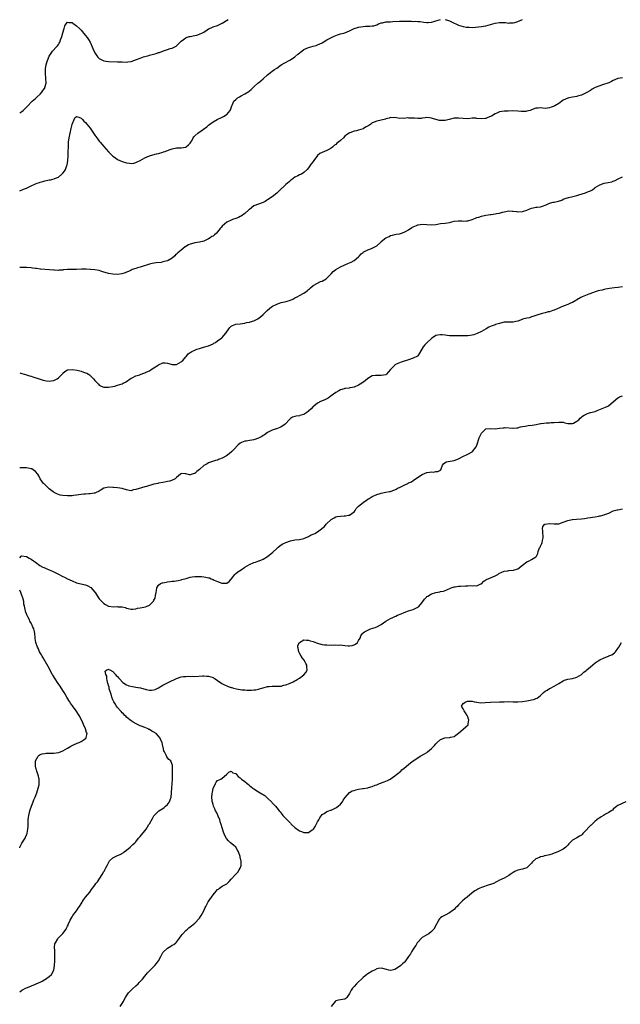
# Model space of a CAD drawing. Units: inches. Extents: x 2550000 to 2553000, y 1551000 to 1554000.
# Drawn here: x 2550000 to 2550264, y 1552856 to 1553289 of the extents above; entities that cross this region are included whole.
import ezdxf

# ---------------------------------------------------------------- set-up
doc = ezdxf.new("R2010")
doc.units = ezdxf.units.IN
doc.header["$MEASUREMENT"] = 0
doc.layers.add('LD25501551_10ft', color=40, linetype='Continuous')

msp = doc.modelspace()

# ---------------------------------------------------------------- linework, layer by layer
at = {"layer": 'LD25501551_10ft'}
for points, elevation in [([(2550000, 1553247.86), (2550001, 1553248.52), (2550001.57, 1553249), (2550002.31, 1553249.69), (2550003, 1553250.41), (2550003.27, 1553250.73), (2550005.53, 1553253), (2550007, 1553254.25), (2550007.75, 1553255), (2550009, 1553256.09), (2550009.69, 1553257), (2550010.23, 1553257.77), (2550011, 1553258.77), (2550011.08, 1553258.92), (2550011.12, 1553259), (2550011.59, 1553261), (2550011.5, 1553263), (2550011.46, 1553263.46), (2550011.29, 1553265), (2550011.29, 1553266.71), (2550011.3, 1553267), (2550011.38, 1553267.38), (2550011.63, 1553269), (2550011.91, 1553270.09), (2550012.23, 1553271), (2550013, 1553272.81), (2550013.79, 1553274.21), (2550014.42, 1553275), (2550016.14, 1553277), (2550016.55, 1553277.45), (2550017, 1553278.03), (2550017.39, 1553278.61), (2550017.58, 1553279), (2550017.96, 1553279.96), (2550018.44, 1553281), (2550018.58, 1553281.42), (2550019, 1553283.08), (2550019.55, 1553285), (2550019.89, 1553286.11), (2550020.45, 1553287), (2550021, 1553287.77), (2550021.62, 1553287.62), (2550023, 1553287.68), (2550023.35, 1553287.35), (2550025, 1553286.19), (2550026.23, 1553285), (2550027, 1553284.24), (2550027.59, 1553283.59), (2550028.1, 1553283), (2550029, 1553281.86), (2550029.66, 1553281), (2550030.21, 1553280.21), (2550030.94, 1553278.94), (2550031.91, 1553277), (2550032.23, 1553276.23), (2550033, 1553274.29), (2550033.88, 1553273), (2550034.38, 1553272.38), (2550035, 1553271.75), (2550035.48, 1553271.48), (2550037, 1553270.8), (2550039, 1553270.52), (2550043, 1553270.41), (2550045, 1553270.32), (2550047, 1553270.28), (2550047.61, 1553270.39), (2550049, 1553270.56), (2550051.37, 1553271.37), (2550053, 1553272.03), (2550054.49, 1553272.49), (2550055, 1553272.67), (2550056.81, 1553273.19), (2550057, 1553273.23), (2550059.98, 1553274.02), (2550061, 1553274.39), (2550061.51, 1553274.49), (2550063.21, 1553275.21), (2550065, 1553275.77), (2550066.22, 1553276.22), (2550067, 1553276.41), (2550068.28, 1553277), (2550068.79, 1553277.21), (2550069, 1553277.41), (2550070.52, 1553279), (2550071, 1553279.41), (2550073, 1553280.93), (2550073.14, 1553281), (2550074.56, 1553281.44), (2550075, 1553281.52), (2550077, 1553281.96), (2550077.88, 1553282.12), (2550079, 1553282.52), (2550079.39, 1553282.61), (2550080.1, 1553283), (2550081, 1553283.47), (2550082.49, 1553284.49), (2550083, 1553284.8), (2550083.38, 1553285), (2550084.52, 1553285.48), (2550085, 1553285.73), (2550087, 1553286.4), (2550089, 1553287.3), (2550091.64, 1553289)], 7290), ([(2550000, 1553213.68), (2550001.69, 1553214.31), (2550003, 1553214.86), (2550005, 1553215.77), (2550007, 1553216.71), (2550007.72, 1553217), (2550008.66, 1553217.34), (2550009, 1553217.48), (2550010.22, 1553217.78), (2550011, 1553218.06), (2550011.83, 1553218.17), (2550013, 1553218.47), (2550013.5, 1553218.5), (2550015.11, 1553218.89), (2550015.31, 1553219), (2550017, 1553219.68), (2550018.55, 1553221), (2550018.81, 1553221.19), (2550019, 1553221.38), (2550019.72, 1553222.28), (2550020.1, 1553223), (2550020.75, 1553224.75), (2550020.86, 1553225), (2550020.89, 1553225.11), (2550021, 1553225.9), (2550021.13, 1553227), (2550021.24, 1553229), (2550021.24, 1553229.24), (2550021.32, 1553231), (2550021.39, 1553233), (2550021.49, 1553235), (2550021.72, 1553237), (2550022.12, 1553239), (2550022.6, 1553241), (2550023, 1553242.77), (2550023.05, 1553242.95), (2550023.17, 1553243.17), (2550023.93, 1553245), (2550024.28, 1553245.72), (2550025, 1553246.25), (2550025.98, 1553246.02), (2550027, 1553245.55), (2550027.6, 1553245), (2550028.27, 1553244.27), (2550029, 1553243.73), (2550029.59, 1553243), (2550031, 1553241.12), (2550033, 1553238.12), (2550034.32, 1553236.32), (2550035, 1553235.47), (2550035.43, 1553235), (2550037, 1553233.13), (2550038.02, 1553232.02), (2550039, 1553230.81), (2550041, 1553228.87), (2550042.1, 1553228.1), (2550043, 1553227.48), (2550045, 1553226.54), (2550047, 1553225.95), (2550048.21, 1553225.79), (2550049, 1553225.71), (2550050.13, 1553225.87), (2550051, 1553226.03), (2550051.68, 1553226.32), (2550053, 1553226.96), (2550055, 1553228.08), (2550057, 1553228.97), (2550058.54, 1553229.46), (2550060.12, 1553229.88), (2550061, 1553230.07), (2550063, 1553230.64), (2550063.28, 1553230.72), (2550063.98, 1553231), (2550065.69, 1553231.69), (2550067, 1553232.17), (2550069, 1553232.5), (2550071, 1553232.54), (2550073, 1553232.88), (2550073.24, 1553233), (2550074.2, 1553233.8), (2550075, 1553234.63), (2550075.27, 1553235), (2550075.63, 1553235.63), (2550076.34, 1553237), (2550076.63, 1553237.37), (2550077, 1553237.76), (2550078.34, 1553239), (2550082.22, 1553241.78), (2550083, 1553242.47), (2550083.63, 1553243), (2550085, 1553244), (2550086.77, 1553245), (2550089, 1553246), (2550089.66, 1553246.34), (2550090.73, 1553247), (2550091, 1553247.21), (2550092.55, 1553249), (2550092.72, 1553249.28), (2550093.29, 1553251), (2550093.56, 1553251.56), (2550094.18, 1553253), (2550095, 1553253.8), (2550095.68, 1553254.32), (2550096.67, 1553255), (2550097.41, 1553255.41), (2550099, 1553256.22), (2550100.73, 1553257.27), (2550101, 1553257.54), (2550101.83, 1553258.17), (2550102.7, 1553259), (2550103, 1553259.32), (2550104.92, 1553261.08), (2550105, 1553261.13), (2550105.96, 1553262.04), (2550107, 1553262.84), (2550109, 1553264.67), (2550110.28, 1553265.72), (2550111, 1553266.21), (2550112.09, 1553267), (2550113, 1553267.61), (2550114.98, 1553269.02), (2550116.22, 1553269.78), (2550119, 1553271.17), (2550121, 1553272.52), (2550122.33, 1553273.67), (2550123, 1553274.22), (2550123.45, 1553274.55), (2550124.03, 1553275), (2550125, 1553275.71), (2550127, 1553276.68), (2550129, 1553277.2), (2550130.41, 1553277.59), (2550131, 1553277.77), (2550133, 1553278.78), (2550135, 1553279.98), (2550138.32, 1553281.68), (2550139, 1553281.96), (2550139.75, 1553282.25), (2550141, 1553282.61), (2550142.53, 1553283), (2550143, 1553283.13), (2550145, 1553283.93), (2550147, 1553284.99), (2550148.49, 1553285.51), (2550149, 1553285.67), (2550151, 1553285.96), (2550152.03, 1553285.97), (2550153, 1553286.01), (2550153.98, 1553286.02), (2550155, 1553286.11), (2550155.75, 1553286.25), (2550157, 1553286.65), (2550157.78, 1553287), (2550159, 1553287.47), (2550159.51, 1553287.51), (2550161, 1553287.87), (2550161.89, 1553287.89), (2550163, 1553288.01), (2550164.1, 1553288.1), (2550167, 1553288.28), (2550170.25, 1553288.25), (2550171, 1553288.18), (2550172.25, 1553288.25), (2550173, 1553288.12), (2550174.22, 1553288.22), (2550175, 1553288.07), (2550176.02, 1553288.02), (2550177.76, 1553287.76), (2550179, 1553287.64), (2550179.66, 1553287.66), (2550181, 1553287.83), (2550182.15, 1553288.15), (2550183, 1553288.45), (2550185, 1553288.96)], 7280), ([(2550187, 1553288.96), (2550188.51, 1553288.51), (2550189, 1553288.33), (2550191, 1553287.38), (2550191.83, 1553287), (2550193, 1553286.54), (2550195, 1553285.95), (2550196.33, 1553285.67), (2550197, 1553285.56), (2550197.57, 1553285.57), (2550199, 1553285.47), (2550200.43, 1553285.57), (2550203, 1553285.87), (2550203.95, 1553286.05), (2550205, 1553286.22), (2550209, 1553287.35), (2550211, 1553287.65), (2550211.64, 1553287.64), (2550213, 1553287.58), (2550213.59, 1553287.59), (2550215, 1553287.38), (2550215.47, 1553287.47), (2550217, 1553287.43), (2550217.68, 1553287.68), (2550219, 1553288.07), (2550221, 1553288.94)], 7280), ([(2550265, 1553263.35), (2550263, 1553263.06), (2550261, 1553262.17), (2550260.23, 1553261.77), (2550259, 1553261.19), (2550256.23, 1553260.23), (2550255, 1553259.86), (2550253, 1553259.02), (2550251.73, 1553258.27), (2550251, 1553257.81), (2550249, 1553256.7), (2550247, 1553255.76), (2550245.22, 1553255.22), (2550245, 1553255.14), (2550243, 1553254.86), (2550241.44, 1553254.56), (2550241, 1553254.45), (2550240, 1553254), (2550239, 1553253.43), (2550237, 1553252.04), (2550235.3, 1553251), (2550235, 1553250.84), (2550233.64, 1553250.36), (2550233, 1553250.08), (2550231.99, 1553250.01), (2550231, 1553249.83), (2550229.97, 1553249.97), (2550229, 1553250.13), (2550227.95, 1553250.05), (2550227, 1553250.01), (2550225, 1553249.18), (2550224.48, 1553249), (2550223, 1553248.6), (2550222.54, 1553248.54), (2550220.51, 1553248.51), (2550219, 1553248.65), (2550216.76, 1553248.76), (2550214.73, 1553248.73), (2550213, 1553248.6), (2550211, 1553248.3), (2550209.81, 1553247.81), (2550209, 1553247.52), (2550207.47, 1553246.53), (2550207, 1553246.28), (2550205.82, 1553245.82), (2550205, 1553245.46), (2550204.59, 1553245.41), (2550203, 1553245.31), (2550201, 1553245.5), (2550200.48, 1553245.52), (2550199, 1553245.54), (2550197, 1553245.36), (2550195, 1553245.37), (2550193, 1553245.59), (2550192.39, 1553245.61), (2550191, 1553245.58), (2550188.77, 1553245), (2550187, 1553244.56), (2550185, 1553244.52), (2550184.59, 1553244.59), (2550183, 1553245), (2550181.44, 1553245.44), (2550181, 1553245.62), (2550180.23, 1553245.77), (2550179, 1553245.87), (2550178.26, 1553245.74), (2550177, 1553245.61), (2550176.51, 1553245.49), (2550175, 1553245.46), (2550173.54, 1553245.54), (2550173, 1553245.54), (2550172.39, 1553245.61), (2550171, 1553245.58), (2550170.34, 1553245.66), (2550169, 1553245.46), (2550168.46, 1553245.54), (2550167, 1553245.46), (2550165.66, 1553245.66), (2550165, 1553245.81), (2550164.2, 1553245.8), (2550163, 1553245.82), (2550162.4, 1553245.6), (2550161, 1553245.29), (2550160.8, 1553245.2), (2550159, 1553244.77), (2550157, 1553244.32), (2550155.81, 1553243.81), (2550155, 1553243.49), (2550154.39, 1553243), (2550153.57, 1553242.43), (2550152.29, 1553241.71), (2550151.12, 1553241), (2550151, 1553240.94), (2550149, 1553240.35), (2550148.01, 1553240.01), (2550147, 1553239.94), (2550145.19, 1553239.19), (2550145, 1553239.15), (2550144.83, 1553239), (2550143.73, 1553238.27), (2550143, 1553237.63), (2550142.43, 1553237), (2550141, 1553235.83), (2550140.1, 1553235), (2550139.48, 1553234.52), (2550139, 1553234.01), (2550138.35, 1553233.65), (2550137.72, 1553233), (2550137, 1553232.39), (2550135.66, 1553231.66), (2550135, 1553231.35), (2550134.02, 1553231), (2550133, 1553230.56), (2550131.97, 1553230.03), (2550131, 1553229.21), (2550129.35, 1553227), (2550129, 1553226.57), (2550128.36, 1553225.64), (2550127.85, 1553225), (2550127, 1553223.71), (2550126.36, 1553223), (2550125, 1553221.62), (2550123.86, 1553221), (2550123, 1553220.67), (2550122.24, 1553220.24), (2550121, 1553219.68), (2550120.18, 1553219), (2550119.46, 1553218.54), (2550119, 1553218.11), (2550118.41, 1553217.59), (2550117.81, 1553217), (2550117, 1553216.4), (2550115.48, 1553215), (2550115.21, 1553214.79), (2550115, 1553214.54), (2550114.17, 1553213.83), (2550113.46, 1553213), (2550113, 1553212.57), (2550110.94, 1553211), (2550109, 1553209.69), (2550108.55, 1553209.45), (2550107.86, 1553209), (2550107, 1553208.49), (2550103, 1553207.03), (2550101, 1553205.47), (2550100.78, 1553205.22), (2550099, 1553203.64), (2550097.44, 1553202.56), (2550097, 1553202.34), (2550096.13, 1553201.87), (2550095, 1553201.45), (2550093.63, 1553201), (2550093, 1553200.76), (2550091, 1553199.8), (2550089.98, 1553199), (2550089, 1553198.04), (2550088.52, 1553197.48), (2550088.07, 1553197), (2550087, 1553195.56), (2550086.47, 1553195), (2550085.66, 1553194.34), (2550085, 1553193.76), (2550084.5, 1553193.5), (2550083.8, 1553193), (2550083, 1553192.53), (2550082.06, 1553192.06), (2550081, 1553191.57), (2550079, 1553191.05), (2550077, 1553190.76), (2550075.6, 1553190.4), (2550075, 1553190.22), (2550074.17, 1553189.83), (2550073, 1553189.17), (2550072.75, 1553189), (2550071, 1553187.6), (2550070.32, 1553187), (2550069.59, 1553186.41), (2550069, 1553185.82), (2550068.53, 1553185.47), (2550068.15, 1553185), (2550067, 1553184.09), (2550065.23, 1553183), (2550065, 1553182.88), (2550063.45, 1553182.55), (2550063, 1553182.36), (2550062.19, 1553182.19), (2550060, 1553182), (2550058.31, 1553181.69), (2550057, 1553181.37), (2550055.71, 1553181), (2550054.68, 1553180.68), (2550053, 1553180.11), (2550051.73, 1553179.73), (2550051, 1553179.48), (2550049.48, 1553179), (2550049, 1553178.81), (2550047.78, 1553178.22), (2550047, 1553177.89), (2550046.43, 1553177.57), (2550044.91, 1553177.09), (2550043, 1553176.86), (2550040.94, 1553176.94), (2550039, 1553177.24), (2550038.63, 1553177.37), (2550037, 1553177.81), (2550035.71, 1553178.29), (2550035, 1553178.53), (2550033.1, 1553178.9), (2550033, 1553178.93), (2550031.09, 1553179.09), (2550031, 1553179.08), (2550029.2, 1553179.2), (2550027.18, 1553179.18), (2550025, 1553179.06), (2550021.02, 1553178.98), (2550019.17, 1553178.83), (2550019, 1553178.8), (2550017.31, 1553178.69), (2550017, 1553178.63), (2550015.28, 1553178.72), (2550015, 1553178.7), (2550013.07, 1553178.93), (2550009.22, 1553179.22), (2550009, 1553179.22), (2550007.45, 1553179.45), (2550007, 1553179.48), (2550005.69, 1553179.69), (2550005, 1553179.78), (2550003, 1553179.96), (2550001, 1553179.95), (2550000, 1553179.89)], 7270), ([(2550000, 1553133.55), (2550001, 1553133.34), (2550003, 1553132.75), (2550004.3, 1553132.3), (2550005, 1553132.1), (2550005.81, 1553131.81), (2550009, 1553130.77), (2550010.36, 1553130.36), (2550011, 1553130.22), (2550011.84, 1553130.16), (2550013, 1553129.94), (2550013.89, 1553130.11), (2550015, 1553130.22), (2550015.53, 1553130.47), (2550016.48, 1553131), (2550017, 1553131.34), (2550018.71, 1553133), (2550018.82, 1553133.18), (2550019, 1553133.4), (2550019.82, 1553134.18), (2550021, 1553134.87), (2550023, 1553135.07), (2550025.29, 1553134.71), (2550027, 1553134.28), (2550028.03, 1553133.97), (2550029, 1553133.66), (2550029.45, 1553133.45), (2550030.22, 1553133), (2550030.69, 1553132.69), (2550031, 1553132.45), (2550031.76, 1553131.76), (2550032.45, 1553131), (2550033, 1553130.28), (2550034.58, 1553128.58), (2550035, 1553128.18), (2550035.8, 1553127.8), (2550037, 1553127.32), (2550039, 1553127.25), (2550041, 1553127.6), (2550041.8, 1553127.8), (2550043, 1553128.14), (2550045, 1553128.77), (2550045.56, 1553129), (2550046.52, 1553129.48), (2550047, 1553129.82), (2550048.51, 1553131), (2550049, 1553131.3), (2550049.46, 1553131.46), (2550051, 1553132.22), (2550052.78, 1553132.78), (2550053, 1553132.87), (2550055, 1553133.59), (2550055.93, 1553134.07), (2550057, 1553134.55), (2550057.75, 1553135), (2550059, 1553135.79), (2550060.9, 1553137), (2550061, 1553137.08), (2550063, 1553138.04), (2550064.02, 1553137.98), (2550065, 1553137.88), (2550066.62, 1553137.38), (2550067, 1553137.24), (2550068.71, 1553137.28), (2550069, 1553137.28), (2550071, 1553138.4), (2550071.33, 1553138.67), (2550071.67, 1553139), (2550073, 1553140.61), (2550073.4, 1553141), (2550074.1, 1553141.9), (2550075, 1553142.6), (2550075.25, 1553142.75), (2550075.72, 1553143), (2550077, 1553143.61), (2550077.94, 1553143.94), (2550079, 1553144.29), (2550080.84, 1553144.84), (2550083, 1553145.53), (2550084.07, 1553145.93), (2550085, 1553146.4), (2550085.42, 1553146.58), (2550086.1, 1553147), (2550087, 1553147.61), (2550088.94, 1553149.06), (2550089, 1553149.12), (2550090.61, 1553151), (2550092.01, 1553153), (2550092.43, 1553153.57), (2550093, 1553154.08), (2550093.53, 1553154.47), (2550095.06, 1553154.94), (2550097, 1553155.19), (2550099, 1553155.49), (2550099.7, 1553155.7), (2550101, 1553155.91), (2550102.37, 1553156.37), (2550103, 1553156.47), (2550104.72, 1553157.28), (2550105.83, 1553158.17), (2550107, 1553159.24), (2550108.84, 1553161), (2550109.98, 1553162.02), (2550111.13, 1553162.87), (2550113, 1553163.81), (2550114.19, 1553164.19), (2550115, 1553164.49), (2550117.1, 1553165), (2550119, 1553165.58), (2550120.02, 1553165.98), (2550121, 1553166.52), (2550122.03, 1553167), (2550123, 1553167.61), (2550125, 1553168.61), (2550126.36, 1553169.64), (2550127, 1553170.18), (2550127.39, 1553170.61), (2550127.81, 1553171), (2550129, 1553171.95), (2550131, 1553173.08), (2550132.3, 1553173.7), (2550133, 1553173.97), (2550134.69, 1553175), (2550135, 1553175.25), (2550136.84, 1553177), (2550136.9, 1553177.1), (2550137.86, 1553178.14), (2550139, 1553179.03), (2550141, 1553180.17), (2550142.72, 1553181), (2550143, 1553181.11), (2550144.27, 1553181.73), (2550145, 1553181.97), (2550145.67, 1553182.33), (2550147.03, 1553182.97), (2550149, 1553184.59), (2550149.4, 1553185), (2550150.14, 1553185.86), (2550151, 1553186.57), (2550151.22, 1553186.78), (2550151.59, 1553187), (2550153, 1553187.65), (2550153.96, 1553187.96), (2550155, 1553188.37), (2550156.2, 1553189), (2550156.69, 1553189.31), (2550157, 1553189.52), (2550158.72, 1553191), (2550159, 1553191.33), (2550161, 1553192.97), (2550162.38, 1553193.62), (2550163, 1553193.96), (2550163.86, 1553194.14), (2550165, 1553194.42), (2550165.49, 1553194.51), (2550167, 1553194.74), (2550167.83, 1553195), (2550169, 1553195.4), (2550169.87, 1553195.88), (2550171, 1553196.52), (2550172.46, 1553197.54), (2550173, 1553197.83), (2550174.42, 1553198.42), (2550175, 1553198.7), (2550175.25, 1553198.75), (2550177, 1553198.93), (2550179, 1553198.79), (2550181, 1553198.69), (2550183, 1553198.89), (2550185, 1553199.22), (2550187, 1553199.45), (2550189, 1553199.78), (2550191, 1553200.23), (2550193, 1553200.42), (2550194.4, 1553200.4), (2550195, 1553200.36), (2550196.48, 1553200.48), (2550197, 1553200.47), (2550198.93, 1553201.07), (2550200.42, 1553201.58), (2550201, 1553201.84), (2550201.9, 1553202.1), (2550203, 1553202.51), (2550205.01, 1553202.99), (2550207, 1553203.25), (2550207.26, 1553203.26), (2550209, 1553203.47), (2550209.6, 1553203.6), (2550211, 1553203.86), (2550212.23, 1553204.23), (2550213, 1553204.42), (2550215, 1553204.8), (2550216.71, 1553204.71), (2550217, 1553204.72), (2550218.51, 1553204.51), (2550219, 1553204.46), (2550221, 1553204.52), (2550223, 1553205.17), (2550224.27, 1553205.73), (2550225, 1553206.03), (2550225.82, 1553206.18), (2550227, 1553206.47), (2550227.54, 1553206.46), (2550229, 1553206.62), (2550230.25, 1553207), (2550231, 1553207.26), (2550231.41, 1553207.41), (2550233, 1553208.18), (2550234.59, 1553208.59), (2550235, 1553208.72), (2550236.88, 1553209.12), (2550238.4, 1553209.6), (2550239, 1553209.9), (2550239.78, 1553210.22), (2550241.25, 1553210.75), (2550243.16, 1553211.16), (2550245, 1553211.64), (2550245.88, 1553211.88), (2550248.78, 1553212.78), (2550249, 1553212.83), (2550249.41, 1553213), (2550250.58, 1553213.42), (2550251, 1553213.67), (2550251.87, 1553214.13), (2550252.89, 1553215), (2550253, 1553215.08), (2550255, 1553216.27), (2550257, 1553216.94), (2550258.76, 1553217.24), (2550260.39, 1553217.61), (2550261, 1553217.83), (2550261.82, 1553218.18), (2550263.1, 1553218.9), (2550265, 1553219.77)], 7260), ([(2550265, 1553171.46), (2550263.19, 1553171.19), (2550261.45, 1553171), (2550259.27, 1553170.73), (2550257.62, 1553170.38), (2550257, 1553170.3), (2550256.04, 1553169.96), (2550255, 1553169.82), (2550254.4, 1553169.6), (2550253, 1553169.26), (2550252.25, 1553169), (2550250.25, 1553168.25), (2550247.26, 1553167), (2550246.73, 1553166.73), (2550245, 1553165.71), (2550244.57, 1553165.43), (2550243.77, 1553165), (2550243, 1553164.54), (2550242.23, 1553164.23), (2550241, 1553163.63), (2550239.35, 1553163), (2550237.69, 1553162.31), (2550237, 1553161.99), (2550236.27, 1553161.73), (2550235, 1553161.2), (2550234.35, 1553161), (2550233, 1553160.5), (2550232.37, 1553160.37), (2550231, 1553159.96), (2550229.66, 1553159.66), (2550227.37, 1553159), (2550227, 1553158.87), (2550225.67, 1553158.33), (2550225, 1553158.16), (2550224.15, 1553157.85), (2550223, 1553157.65), (2550221.14, 1553157.14), (2550220.93, 1553157.07), (2550219, 1553156.28), (2550218.15, 1553156.15), (2550217, 1553155.88), (2550215.93, 1553155.93), (2550215, 1553155.94), (2550213.86, 1553155.86), (2550213, 1553155.86), (2550211.43, 1553155.43), (2550211, 1553155.35), (2550209.17, 1553154.83), (2550209, 1553154.75), (2550207.66, 1553154.34), (2550207, 1553154.04), (2550206.3, 1553153.7), (2550205.04, 1553153), (2550203, 1553151.79), (2550201.09, 1553150.91), (2550199.64, 1553150.36), (2550199, 1553150.2), (2550198.07, 1553150.07), (2550197, 1553149.87), (2550196.15, 1553149.85), (2550195, 1553149.88), (2550194.13, 1553149.87), (2550193, 1553149.93), (2550192.12, 1553149.88), (2550189, 1553149.89), (2550187.97, 1553150.03), (2550187, 1553150.12), (2550185.71, 1553150.29), (2550185, 1553150.33), (2550183.84, 1553150.16), (2550183, 1553149.95), (2550181.49, 1553149), (2550181, 1553148.65), (2550179.17, 1553147), (2550178.08, 1553145.92), (2550177.4, 1553145), (2550175.8, 1553142.2), (2550175, 1553141.11), (2550174.87, 1553141), (2550173, 1553139.99), (2550171, 1553139.35), (2550167.67, 1553138.33), (2550167, 1553138.07), (2550166.26, 1553137.74), (2550164.95, 1553137.05), (2550164.87, 1553137), (2550162.97, 1553135), (2550162.05, 1553133.95), (2550161.26, 1553133), (2550161, 1553132.79), (2550159, 1553132.41), (2550158.41, 1553132.41), (2550157, 1553132.5), (2550156.41, 1553132.41), (2550155, 1553132.24), (2550153, 1553131.15), (2550151.92, 1553130.08), (2550150.48, 1553129), (2550149, 1553128.11), (2550147, 1553127.33), (2550145.27, 1553127), (2550145.05, 1553126.95), (2550145, 1553126.93), (2550143.22, 1553126.78), (2550143, 1553126.71), (2550142.64, 1553126.64), (2550141, 1553126.19), (2550140.33, 1553125.67), (2550139, 1553125.03), (2550137, 1553123.42), (2550136.37, 1553123), (2550135.6, 1553122.4), (2550135, 1553122.19), (2550134.23, 1553121.77), (2550132.29, 1553121), (2550131, 1553120.25), (2550129.27, 1553119), (2550129, 1553118.74), (2550128.22, 1553117.78), (2550127, 1553116.69), (2550126.19, 1553116.19), (2550125, 1553115.35), (2550123.8, 1553115), (2550123.21, 1553114.79), (2550123, 1553114.74), (2550121.52, 1553114.48), (2550121, 1553114.36), (2550119.95, 1553114.05), (2550119, 1553113.48), (2550118.72, 1553113.28), (2550118.46, 1553113), (2550117, 1553111.27), (2550116.7, 1553111), (2550115.65, 1553110.35), (2550115, 1553109.87), (2550114.4, 1553109.6), (2550112.95, 1553109.05), (2550112.77, 1553109), (2550111, 1553108.36), (2550109.85, 1553107.85), (2550109, 1553107.41), (2550107.65, 1553106.35), (2550107, 1553106.07), (2550106.42, 1553105.58), (2550105.34, 1553105), (2550105, 1553104.84), (2550103, 1553104.17), (2550102, 1553104), (2550101, 1553103.87), (2550099.62, 1553103.62), (2550099, 1553103.59), (2550097.52, 1553103), (2550097.17, 1553102.83), (2550097, 1553102.71), (2550096.1, 1553101.9), (2550095.22, 1553101), (2550095, 1553100.8), (2550093.25, 1553099), (2550092.03, 1553097.97), (2550090.88, 1553097.12), (2550089, 1553096.06), (2550087.43, 1553095.43), (2550087, 1553095.27), (2550086.07, 1553095), (2550083, 1553093.96), (2550082.37, 1553093.63), (2550081, 1553092.85), (2550079, 1553091.06), (2550077.82, 1553090.18), (2550077, 1553089.41), (2550076.65, 1553089.35), (2550075.78, 1553089), (2550075, 1553088.75), (2550074.72, 1553088.72), (2550073.61, 1553089), (2550073, 1553089.18), (2550072.77, 1553089.23), (2550071, 1553089.36), (2550070.66, 1553089), (2550069, 1553087.62), (2550068.29, 1553087), (2550067.48, 1553086.52), (2550067, 1553086.41), (2550066.03, 1553085.97), (2550065, 1553085.77), (2550064.38, 1553085.62), (2550063, 1553085.33), (2550061.03, 1553085.03), (2550060.7, 1553085), (2550059, 1553084.71), (2550055.68, 1553083.68), (2550055, 1553083.41), (2550053.53, 1553083), (2550053.13, 1553082.87), (2550051.49, 1553082.51), (2550051, 1553082.27), (2550049.86, 1553082.14), (2550049, 1553081.75), (2550048.12, 1553081.88), (2550047, 1553082.1), (2550045.46, 1553082.54), (2550045, 1553082.76), (2550043.04, 1553083.04), (2550041.18, 1553083.18), (2550041, 1553083.17), (2550039, 1553083.27), (2550037.7, 1553083), (2550037, 1553082.84), (2550035.88, 1553082.12), (2550035, 1553081.64), (2550034.62, 1553081.38), (2550033.69, 1553081), (2550033, 1553080.75), (2550032.72, 1553080.72), (2550031, 1553080.42), (2550030.39, 1553080.39), (2550029, 1553080.26), (2550028.2, 1553080.2), (2550027, 1553080.06), (2550025.96, 1553079.96), (2550025, 1553079.81), (2550023.69, 1553079.69), (2550023, 1553079.58), (2550021.53, 1553079.53), (2550021, 1553079.48), (2550019, 1553079.62), (2550017.86, 1553079.86), (2550017, 1553080.1), (2550016.38, 1553080.38), (2550015.13, 1553081), (2550015, 1553081.08), (2550014.68, 1553081.32), (2550013, 1553082.63), (2550012.56, 1553083), (2550011.8, 1553083.8), (2550011, 1553084.48), (2550010.74, 1553084.74), (2550010.47, 1553085), (2550009.02, 1553087), (2550008.37, 1553088.37), (2550007.93, 1553089), (2550007, 1553090.21), (2550005.93, 1553091), (2550005.33, 1553091.33), (2550005, 1553091.45), (2550003.75, 1553091.75), (2550003, 1553091.79), (2550001.89, 1553091.89), (2550001, 1553091.86), (2550000, 1553091.9)], 7250), ([(2550000, 1553052.33), (2550000.72, 1553053), (2550001, 1553053.2), (2550002.83, 1553052.83), (2550003, 1553052.84), (2550004.12, 1553052.12), (2550005, 1553051.72), (2550006.11, 1553051), (2550007, 1553050.31), (2550008.91, 1553048.91), (2550010.17, 1553048.17), (2550011, 1553047.85), (2550011.58, 1553047.58), (2550013.02, 1553047.02), (2550014.44, 1553046.44), (2550015, 1553046.17), (2550017.33, 1553045), (2550018.41, 1553044.41), (2550019, 1553044.05), (2550019.71, 1553043.71), (2550021, 1553043.01), (2550023, 1553042.09), (2550025, 1553041.33), (2550026.87, 1553040.87), (2550029, 1553040.41), (2550030, 1553040), (2550031, 1553039.41), (2550031.23, 1553039.23), (2550033, 1553037.2), (2550033.15, 1553037), (2550035, 1553034.26), (2550036.09, 1553033), (2550037, 1553032.14), (2550037.77, 1553031.77), (2550039, 1553031.04), (2550041.27, 1553030.73), (2550043, 1553030.79), (2550043.27, 1553030.73), (2550045, 1553030.66), (2550046.39, 1553030.39), (2550047, 1553030.16), (2550049, 1553029.74), (2550049.73, 1553029.73), (2550051, 1553029.89), (2550051.84, 1553030.16), (2550053, 1553030.28), (2550054.57, 1553030.57), (2550055.26, 1553030.74), (2550055.98, 1553031), (2550057, 1553031.43), (2550058.63, 1553033), (2550058.81, 1553033.19), (2550059, 1553033.63), (2550059.52, 1553034.48), (2550059.74, 1553035.74), (2550060.07, 1553037), (2550060.08, 1553037.92), (2550060.31, 1553039), (2550061, 1553040.24), (2550061.91, 1553041), (2550062.7, 1553041.3), (2550063, 1553041.32), (2550064.4, 1553041.6), (2550065, 1553041.68), (2550066.2, 1553041.8), (2550067, 1553041.94), (2550067.98, 1553042.02), (2550069.7, 1553042.3), (2550071, 1553042.57), (2550071.34, 1553042.66), (2550073.18, 1553043.18), (2550075, 1553043.77), (2550075.86, 1553043.86), (2550077, 1553044.11), (2550078.06, 1553044.06), (2550079, 1553044.08), (2550080, 1553044), (2550081, 1553043.86), (2550081.79, 1553043.79), (2550083, 1553043.44), (2550083.4, 1553043.4), (2550084.25, 1553043), (2550085, 1553042.75), (2550085.55, 1553042.45), (2550087, 1553041.9), (2550088.94, 1553041.06), (2550089, 1553041.05), (2550090.95, 1553041.05), (2550091, 1553041.06), (2550092.08, 1553041.92), (2550093, 1553042.95), (2550094.55, 1553045), (2550095, 1553045.4), (2550095.88, 1553046.12), (2550097.31, 1553047), (2550099, 1553048.16), (2550101, 1553049.37), (2550103, 1553050.2), (2550103.62, 1553050.38), (2550105.1, 1553050.9), (2550105.3, 1553051), (2550107, 1553051.68), (2550109, 1553052.9), (2550111.26, 1553054.74), (2550113, 1553056.39), (2550113.71, 1553057), (2550115, 1553058), (2550115.63, 1553058.37), (2550117, 1553059.07), (2550119, 1553059.7), (2550121, 1553060.14), (2550123, 1553060.38), (2550125, 1553060.75), (2550127, 1553061.66), (2550127.84, 1553062.16), (2550129, 1553062.65), (2550129.77, 1553063), (2550131, 1553063.73), (2550132.67, 1553065), (2550132.87, 1553065.13), (2550133.98, 1553066.02), (2550134.81, 1553067), (2550136.95, 1553069.05), (2550137, 1553069.11), (2550138.21, 1553069.79), (2550139, 1553070.3), (2550139.52, 1553070.48), (2550141, 1553070.65), (2550142.68, 1553070.68), (2550143.2, 1553070.8), (2550144.61, 1553071), (2550145, 1553071.07), (2550147, 1553072.48), (2550147.43, 1553073), (2550148, 1553074), (2550149, 1553075.04), (2550151, 1553076.66), (2550152.41, 1553077.59), (2550153, 1553077.99), (2550153.65, 1553078.35), (2550155, 1553079.21), (2550157, 1553080.06), (2550158.55, 1553080.55), (2550159, 1553080.67), (2550161, 1553081.1), (2550162.59, 1553081.41), (2550163, 1553081.5), (2550164.08, 1553081.92), (2550165, 1553082.22), (2550165.48, 1553082.52), (2550166.42, 1553083), (2550167, 1553083.25), (2550169, 1553084.24), (2550170.63, 1553085), (2550170.88, 1553085.12), (2550171, 1553085.21), (2550172.25, 1553085.75), (2550173, 1553086.31), (2550173.99, 1553087), (2550177, 1553088.96), (2550179, 1553089.74), (2550180.13, 1553089.87), (2550181, 1553090.05), (2550182, 1553090), (2550183, 1553090.16), (2550183.79, 1553090.21), (2550185, 1553090.86), (2550185.08, 1553090.92), (2550185.13, 1553091), (2550185.94, 1553093), (2550186.38, 1553093.62), (2550187.51, 1553094.49), (2550191, 1553095.02), (2550193, 1553095.72), (2550194.8, 1553096.8), (2550195.18, 1553097), (2550196.43, 1553097.57), (2550197, 1553097.81), (2550199, 1553098.88), (2550199.14, 1553099), (2550200.66, 1553101), (2550201, 1553101.78), (2550202.07, 1553105), (2550203, 1553107.05), (2550205, 1553108.98), (2550207, 1553109.07), (2550209, 1553109.04), (2550211, 1553109.28), (2550212.59, 1553109.41), (2550213, 1553109.48), (2550213.5, 1553109.5), (2550216.78, 1553109.22), (2550217, 1553109.23), (2550218.59, 1553109.41), (2550219, 1553109.47), (2550220.15, 1553109.85), (2550221, 1553110), (2550222.17, 1553110.17), (2550223, 1553110.37), (2550223.56, 1553110.44), (2550225.39, 1553110.61), (2550227.11, 1553110.89), (2550229, 1553111.27), (2550229.32, 1553111.32), (2550231.6, 1553111.6), (2550233, 1553111.61), (2550233.72, 1553111.72), (2550235, 1553111.74), (2550237, 1553111.97), (2550237.86, 1553111.86), (2550239, 1553111.85), (2550239.64, 1553111.64), (2550241, 1553111.33), (2550241.3, 1553111.3), (2550243, 1553111.27), (2550243.54, 1553111.54), (2550245, 1553112.32), (2550245.8, 1553113), (2550246.37, 1553113.63), (2550247, 1553114.1), (2550247.49, 1553114.51), (2550248.2, 1553115), (2550249, 1553115.48), (2550249.69, 1553115.69), (2550251, 1553116.15), (2550253, 1553116.67), (2550253.97, 1553117), (2550256.14, 1553117.86), (2550257.53, 1553118.47), (2550258.63, 1553119), (2550259, 1553119.21), (2550261, 1553120.92), (2550262.06, 1553121.94), (2550263, 1553122.64), (2550263.22, 1553122.78), (2550263.69, 1553123), (2550265, 1553123.49)], 7240), ([(2550000, 1552861.38), (2550001, 1552862.14), (2550001.51, 1552862.49), (2550002.5, 1552863), (2550003, 1552863.24), (2550003.37, 1552863.37), (2550007, 1552864.79), (2550008.5, 1552865.5), (2550009, 1552865.73), (2550009.82, 1552866.18), (2550011, 1552866.79), (2550011.33, 1552867), (2550013, 1552868.11), (2550013.95, 1552869), (2550015.03, 1552870.97), (2550015.37, 1552873), (2550015.45, 1552875), (2550015.45, 1552875.45), (2550015.44, 1552877), (2550015.38, 1552878.62), (2550015.38, 1552879), (2550015.41, 1552879.41), (2550015.37, 1552881), (2550015.51, 1552882.49), (2550015.68, 1552883), (2550016.79, 1552884.79), (2550016.9, 1552885), (2550019, 1552887.03), (2550020.37, 1552889), (2550020.62, 1552889.38), (2550021, 1552890.29), (2550021.24, 1552890.77), (2550021.31, 1552891), (2550022.24, 1552893), (2550023, 1552894.4), (2550023.26, 1552894.74), (2550023.43, 1552895), (2550025, 1552897.08), (2550025.76, 1552898.24), (2550026.29, 1552899), (2550027, 1552900.1), (2550028.1, 1552901.9), (2550029, 1552903.07), (2550030.77, 1552905.23), (2550031.64, 1552906.36), (2550032.08, 1552907), (2550033, 1552908.26), (2550033.52, 1552909), (2550034.16, 1552909.84), (2550036.28, 1552913), (2550037, 1552914.27), (2550037.3, 1552914.7), (2550037.48, 1552915), (2550037.91, 1552915.91), (2550038.46, 1552917), (2550039, 1552918.18), (2550039.31, 1552918.69), (2550039.51, 1552919), (2550041, 1552920.4), (2550042.12, 1552921), (2550043, 1552921.39), (2550044.17, 1552921.83), (2550045.43, 1552922.57), (2550045.96, 1552923), (2550047, 1552923.79), (2550048.52, 1552925), (2550049, 1552925.43), (2550049.8, 1552926.2), (2550050.55, 1552927), (2550051, 1552927.42), (2550052.25, 1552929), (2550052.61, 1552929.39), (2550053, 1552929.77), (2550055, 1552932.24), (2550055.59, 1552933), (2550056.83, 1552935), (2550057, 1552935.32), (2550058.37, 1552937.63), (2550059, 1552938.79), (2550059.17, 1552939), (2550061, 1552940.87), (2550061.19, 1552941), (2550063, 1552942.08), (2550063.55, 1552942.45), (2550064.13, 1552943), (2550065, 1552943.79), (2550065.86, 1552945), (2550066.2, 1552945.8), (2550066.58, 1552947), (2550066.76, 1552949), (2550066.75, 1552949.25), (2550066.84, 1552951), (2550067.03, 1552953), (2550067.14, 1552954.86), (2550067.22, 1552955.22), (2550067.19, 1552957), (2550067.12, 1552958.88), (2550067.19, 1552959.19), (2550067.12, 1552961), (2550067, 1552961.45), (2550066.41, 1552963), (2550065.64, 1552963.64), (2550065, 1552964.27), (2550064.73, 1552964.73), (2550064.45, 1552965.55), (2550063.71, 1552967), (2550063.43, 1552967.43), (2550063.11, 1552969), (2550063, 1552969.32), (2550062.58, 1552971), (2550062.06, 1552972.06), (2550061.73, 1552973), (2550061, 1552973.87), (2550059.98, 1552975), (2550059, 1552975.64), (2550058.1, 1552976.1), (2550057, 1552976.76), (2550056.82, 1552976.82), (2550056.48, 1552977), (2550055, 1552977.62), (2550053.88, 1552978.12), (2550053, 1552978.45), (2550051.24, 1552979.24), (2550049.95, 1552979.95), (2550049, 1552980.56), (2550048.43, 1552981), (2550047, 1552982.17), (2550046.6, 1552982.6), (2550046.16, 1552983), (2550045.62, 1552983.62), (2550045, 1552984.16), (2550044.62, 1552984.62), (2550044.27, 1552985), (2550043, 1552986.46), (2550042.62, 1552987), (2550042.04, 1552988.04), (2550041.38, 1552989), (2550041, 1552989.77), (2550040.49, 1552991), (2550040.24, 1552992.24), (2550039.91, 1552993), (2550039.4, 1552994.6), (2550039.38, 1552995), (2550039.4, 1552995.4), (2550039, 1552996.17), (2550038.84, 1552996.84), (2550038.76, 1552997), (2550038.5, 1552998.5), (2550038.25, 1552999), (2550038.26, 1553000.26), (2550037.83, 1553001), (2550037.59, 1553002.41), (2550038.29, 1553003), (2550039, 1553003.35), (2550039.18, 1553003.18), (2550039.58, 1553003), (2550041, 1553002.26), (2550042.17, 1553001), (2550042.48, 1553000.48), (2550043, 1553000.15), (2550043.46, 1552999.46), (2550043.86, 1552999), (2550045.41, 1552997.41), (2550046.05, 1552997), (2550046.6, 1552996.6), (2550048.05, 1552996.05), (2550049.67, 1552995.67), (2550051, 1552995.46), (2550053.07, 1552995.07), (2550055.64, 1552994.36), (2550057, 1552994.13), (2550057.92, 1552994.08), (2550059, 1552994.24), (2550059.58, 1552994.42), (2550061, 1552995.1), (2550063, 1552996.24), (2550064.4, 1552997), (2550066.15, 1552997.85), (2550067, 1552998.28), (2550067.5, 1552998.5), (2550069, 1552999.25), (2550071, 1552999.89), (2550072.03, 1553000.03), (2550073, 1553000.12), (2550074.16, 1553000.16), (2550075, 1553000.13), (2550076.16, 1553000.16), (2550077, 1553000.12), (2550080.32, 1553000.32), (2550081, 1553000.42), (2550082.28, 1553000.28), (2550083, 1553000.27), (2550085, 1552999.57), (2550085.36, 1552999.36), (2550085.88, 1552999), (2550087, 1552998.33), (2550088.94, 1552996.94), (2550090.29, 1552996.29), (2550091, 1552995.92), (2550091.72, 1552995.72), (2550093, 1552995.24), (2550093.21, 1552995.21), (2550093.94, 1552995), (2550095.31, 1552994.69), (2550097.71, 1552994.29), (2550099, 1552994.2), (2550099.91, 1552994.09), (2550101, 1552994.13), (2550101.94, 1552994.06), (2550103, 1552994.21), (2550103.77, 1552994.23), (2550105, 1552994.55), (2550105.38, 1552994.62), (2550106.48, 1552995), (2550107, 1552995.17), (2550109, 1552995.66), (2550109.68, 1552995.68), (2550111, 1552995.81), (2550111.78, 1552995.78), (2550113, 1552995.79), (2550113.85, 1552995.85), (2550115, 1552995.9), (2550116.2, 1552996.2), (2550117, 1552996.35), (2550118.66, 1552997), (2550120.23, 1552997.77), (2550121, 1552998.22), (2550121.53, 1552998.47), (2550122.38, 1552999), (2550123, 1552999.37), (2550125, 1553000.88), (2550126, 1553002), (2550126.39, 1553003), (2550126.18, 1553004.18), (2550126.31, 1553005), (2550125.79, 1553005.79), (2550125.29, 1553007), (2550125.17, 1553007.17), (2550124.23, 1553008.23), (2550123.77, 1553009), (2550123, 1553010.34), (2550122.66, 1553011), (2550122.5, 1553012.5), (2550122.32, 1553013), (2550122.31, 1553013.69), (2550123, 1553015.01), (2550125, 1553016.16), (2550126.03, 1553016.03), (2550127, 1553016.13), (2550127.77, 1553015.77), (2550129, 1553015.44), (2550129.29, 1553015.29), (2550131, 1553014.67), (2550131.38, 1553014.62), (2550133, 1553014.19), (2550134.04, 1553014.04), (2550135, 1553013.95), (2550136.09, 1553013.91), (2550137, 1553013.94), (2550138.08, 1553013.92), (2550139, 1553014.03), (2550140.07, 1553013.93), (2550141, 1553013.96), (2550141.92, 1553013.92), (2550143, 1553013.71), (2550144.43, 1553013.57), (2550145, 1553013.6), (2550146.25, 1553013.75), (2550147, 1553014.05), (2550147.66, 1553014.34), (2550148.48, 1553015), (2550149, 1553015.84), (2550149.66, 1553017), (2550150.06, 1553017.94), (2550150.72, 1553019), (2550151, 1553019.27), (2550151.67, 1553019.67), (2550153, 1553020.52), (2550154.21, 1553021), (2550156.33, 1553021.67), (2550157, 1553021.93), (2550158.95, 1553023), (2550161, 1553024.43), (2550161.97, 1553025), (2550163, 1553025.58), (2550164.02, 1553025.98), (2550165, 1553026.5), (2550165.38, 1553026.62), (2550166.15, 1553027), (2550167.65, 1553027.65), (2550169, 1553028.2), (2550170.94, 1553028.94), (2550173, 1553029.56), (2550174.11, 1553030.11), (2550175, 1553030.51), (2550175.28, 1553030.72), (2550177, 1553032.69), (2550177.22, 1553033), (2550177.91, 1553034.09), (2550178.81, 1553035), (2550179, 1553035.19), (2550179.41, 1553035.41), (2550181, 1553036.41), (2550183, 1553037.04), (2550184.65, 1553037.35), (2550185, 1553037.44), (2550186.33, 1553037.67), (2550187, 1553037.92), (2550187.83, 1553038.17), (2550189.72, 1553039), (2550191, 1553039.45), (2550191.45, 1553039.45), (2550193, 1553039.79), (2550193.78, 1553039.78), (2550195.95, 1553039.96), (2550197, 1553039.94), (2550198.06, 1553040.06), (2550199, 1553039.92), (2550200.09, 1553040.09), (2550201, 1553039.91), (2550202.79, 1553040.79), (2550203, 1553040.86), (2550204.06, 1553041.94), (2550205, 1553042.54), (2550205.26, 1553042.74), (2550207, 1553043.49), (2550209, 1553044.31), (2550210.23, 1553045), (2550210.7, 1553045.3), (2550212, 1553046), (2550213, 1553046.36), (2550214.61, 1553046.61), (2550215, 1553046.7), (2550217.14, 1553046.86), (2550219, 1553047.42), (2550221, 1553049.02), (2550223, 1553050.57), (2550224.01, 1553051), (2550225, 1553051.48), (2550226.43, 1553052.43), (2550227, 1553052.74), (2550227.23, 1553053), (2550227.87, 1553054.13), (2550227.99, 1553055), (2550228.59, 1553056.59), (2550228.78, 1553057), (2550229, 1553057.39), (2550229.51, 1553058.49), (2550229.67, 1553059), (2550229.84, 1553059.84), (2550230.13, 1553061), (2550230.1, 1553062.1), (2550230.04, 1553063), (2550230.06, 1553064.06), (2550229.88, 1553065), (2550230.02, 1553065.98), (2550230.83, 1553067), (2550231, 1553067.1), (2550231.1, 1553067.1), (2550233, 1553067.35), (2550235, 1553067.22), (2550235.23, 1553067.23), (2550237, 1553067.26), (2550239, 1553067.88), (2550241, 1553068.73), (2550242.85, 1553069.15), (2550243, 1553069.17), (2550244.77, 1553069.23), (2550247, 1553069.38), (2550248.38, 1553069.62), (2550249.83, 1553069.83), (2550251, 1553070.02), (2550251.88, 1553070.12), (2550253, 1553070.31), (2550254.62, 1553070.62), (2550255, 1553070.66), (2550255.3, 1553070.7), (2550257, 1553071.14), (2550257.25, 1553071.25), (2550259, 1553071.94), (2550261, 1553072.87), (2550262.66, 1553073.34), (2550263, 1553073.42), (2550265, 1553073.75)], 7230), ([(2550000, 1552924.72), (2550000.08, 1552925), (2550001, 1552926.78), (2550002.34, 1552929), (2550002.57, 1552929.43), (2550003.18, 1552930.82), (2550003.22, 1552931), (2550003.24, 1552931.24), (2550003.62, 1552933), (2550003.75, 1552934.25), (2550003.68, 1552935.68), (2550003.76, 1552937), (2550003.9, 1552938.1), (2550003.98, 1552939), (2550004.29, 1552940.29), (2550004.44, 1552941), (2550004.56, 1552941.44), (2550005.15, 1552943), (2550005.96, 1552945), (2550006.21, 1552945.79), (2550006.73, 1552947), (2550007.49, 1552949), (2550008.16, 1552951), (2550008.5, 1552952.5), (2550008.59, 1552953), (2550008.55, 1552953.44), (2550008.56, 1552955), (2550008.29, 1552956.29), (2550007.52, 1552958.48), (2550007.36, 1552959), (2550007.31, 1552959.31), (2550007, 1552960.7), (2550006.94, 1552961), (2550006.94, 1552961.06), (2550007.02, 1552963), (2550008.09, 1552965), (2550008.55, 1552965.45), (2550009, 1552965.72), (2550009.89, 1552966.11), (2550011, 1552966.27), (2550011.66, 1552966.34), (2550013, 1552966.31), (2550014.3, 1552966.3), (2550015, 1552966.34), (2550017, 1552966.64), (2550017.27, 1552966.73), (2550019, 1552967.43), (2550021, 1552968.61), (2550022.52, 1552969.48), (2550023, 1552969.74), (2550023.89, 1552970.11), (2550025, 1552970.61), (2550025.3, 1552970.7), (2550026.09, 1552971), (2550027, 1552971.45), (2550028.41, 1552972.41), (2550029, 1552972.77), (2550029.26, 1552973), (2550029.24, 1552973.24), (2550029.66, 1552975), (2550029.42, 1552975.42), (2550028.99, 1552977.01), (2550028.08, 1552979), (2550027.73, 1552979.73), (2550027.2, 1552981), (2550026.17, 1552983), (2550024.77, 1552985), (2550023.17, 1552987.17), (2550022.37, 1552988.37), (2550021.99, 1552989), (2550021.59, 1552989.59), (2550020.78, 1552991), (2550020.08, 1552992.08), (2550019.56, 1552993), (2550019, 1552993.9), (2550017.76, 1552995.76), (2550016.89, 1552997), (2550015.55, 1552999), (2550014.61, 1553000.61), (2550014.35, 1553001), (2550013.48, 1553002.52), (2550012.45, 1553004.45), (2550010.31, 1553008.31), (2550009.86, 1553009), (2550009.58, 1553009.58), (2550008.72, 1553011), (2550008.21, 1553012.21), (2550007.79, 1553013), (2550007.11, 1553015), (2550006.83, 1553016.83), (2550006.77, 1553017), (2550006.73, 1553017.27), (2550006.68, 1553019), (2550006.42, 1553020.42), (2550006.27, 1553021), (2550005.76, 1553021.76), (2550005.28, 1553023), (2550005.15, 1553023.15), (2550005, 1553023.49), (2550004.44, 1553024.44), (2550004.27, 1553025), (2550003.64, 1553026.36), (2550003.18, 1553027.19), (2550003, 1553027.68), (2550002.59, 1553028.59), (2550002.5, 1553029), (2550002.47, 1553029.53), (2550002.1, 1553031), (2550001.87, 1553031.87), (2550001.8, 1553033), (2550001.37, 1553034.63), (2550001.24, 1553035), (2550000.58, 1553036.58), (2550000.45, 1553037), (2550000.01, 1553038.01), (2550000, 1553038.05)], 7240), ([(2550044.18, 1552855), (2550045, 1552856.28), (2550045.43, 1552857), (2550046.54, 1552859), (2550047, 1552859.71), (2550047.91, 1552861), (2550048.41, 1552861.59), (2550049.39, 1552862.61), (2550051, 1552864.11), (2550052.02, 1552865), (2550052.51, 1552865.49), (2550053, 1552866.02), (2550053.51, 1552866.49), (2550053.96, 1552867), (2550055, 1552868.32), (2550056.23, 1552869.77), (2550057.4, 1552871), (2550059, 1552872.54), (2550059.43, 1552873), (2550060.13, 1552873.87), (2550060.98, 1552875), (2550062.05, 1552877), (2550063, 1552878.65), (2550063.14, 1552878.86), (2550065, 1552880.67), (2550066.42, 1552881.58), (2550067, 1552881.96), (2550067.71, 1552882.29), (2550068.71, 1552883), (2550069, 1552883.26), (2550070.33, 1552885), (2550071, 1552886), (2550071.39, 1552886.61), (2550071.67, 1552887), (2550073, 1552888.38), (2550073.71, 1552889), (2550074.4, 1552889.6), (2550075, 1552890.02), (2550075.54, 1552890.46), (2550076.27, 1552891), (2550077, 1552891.61), (2550079, 1552893.78), (2550079.47, 1552894.53), (2550079.79, 1552895), (2550081, 1552897), (2550081.56, 1552898.44), (2550081.82, 1552899), (2550082.86, 1552901), (2550085, 1552904.1), (2550086.37, 1552905.63), (2550087, 1552906.38), (2550087.37, 1552906.63), (2550087.85, 1552907), (2550089, 1552907.82), (2550091, 1552908.98), (2550092.12, 1552909.88), (2550093.04, 1552911), (2550094.83, 1552913), (2550094.93, 1552913.07), (2550095.97, 1552914.03), (2550096.54, 1552915), (2550097, 1552915.85), (2550097.38, 1552917), (2550097.43, 1552918.57), (2550097.35, 1552919), (2550097.26, 1552919.26), (2550097, 1552920.59), (2550096.91, 1552920.91), (2550096.91, 1552921), (2550096.19, 1552923), (2550095.78, 1552923.78), (2550095.03, 1552925), (2550093.94, 1552925.94), (2550092.74, 1552927), (2550091.78, 1552927.78), (2550090.89, 1552928.89), (2550090.19, 1552930.19), (2550089.62, 1552931.62), (2550089, 1552933.49), (2550088.59, 1552935), (2550088.2, 1552936.2), (2550087.97, 1552937), (2550087.26, 1552938.74), (2550087.13, 1552939.13), (2550087, 1552939.37), (2550086.48, 1552940.48), (2550086.16, 1552941), (2550085.86, 1552941.86), (2550085.24, 1552943), (2550085.21, 1552943.21), (2550085, 1552943.86), (2550084.76, 1552944.76), (2550084.68, 1552945), (2550084.64, 1552945.36), (2550084.53, 1552947), (2550084.67, 1552948.67), (2550084.71, 1552949.29), (2550085, 1552950.85), (2550085.05, 1552951), (2550085.15, 1552951.15), (2550086.13, 1552953), (2550086.39, 1552953.61), (2550087, 1552954.35), (2550088.38, 1552955), (2550089, 1552955.44), (2550090.86, 1552957), (2550091, 1552957.15), (2550092.01, 1552957.99), (2550093, 1552958.45), (2550093.77, 1552957.77), (2550095, 1552957.44), (2550095.32, 1552957), (2550096.05, 1552956.05), (2550097, 1552955.57), (2550097.24, 1552955.24), (2550097.51, 1552955), (2550099, 1552953.84), (2550099.95, 1552953), (2550100.53, 1552952.53), (2550101, 1552952.19), (2550102.56, 1552951), (2550103, 1552950.68), (2550105, 1552949.38), (2550106.51, 1552948.51), (2550107, 1552948.13), (2550107.71, 1552947.71), (2550109, 1552946.59), (2550110.81, 1552944.81), (2550111, 1552944.58), (2550111.79, 1552943.79), (2550112.42, 1552943), (2550113, 1552942.39), (2550114.07, 1552941), (2550114.53, 1552940.53), (2550115.43, 1552939.43), (2550115.73, 1552939), (2550117, 1552937.64), (2550117.58, 1552937), (2550118.29, 1552936.29), (2550119, 1552935.52), (2550119.27, 1552935.27), (2550119.54, 1552935), (2550121, 1552933.62), (2550122.56, 1552932.56), (2550123, 1552932.22), (2550123.93, 1552931.93), (2550125, 1552931.48), (2550125.56, 1552931.56), (2550127, 1552931.53), (2550128.62, 1552932.62), (2550129, 1552932.83), (2550129.14, 1552933), (2550129.91, 1552934.09), (2550131, 1552936.22), (2550131.48, 1552937), (2550132.03, 1552937.97), (2550133, 1552939.34), (2550133.9, 1552939.9), (2550135, 1552940.67), (2550135.99, 1552941), (2550136.72, 1552941.28), (2550137, 1552941.34), (2550138.07, 1552941.93), (2550139, 1552942.32), (2550139.39, 1552942.61), (2550139.96, 1552943), (2550141, 1552943.98), (2550141.86, 1552945), (2550142.27, 1552945.73), (2550143.08, 1552946.92), (2550144.95, 1552949.05), (2550146.25, 1552949.75), (2550147, 1552950.01), (2550147.78, 1552950.22), (2550149, 1552950.5), (2550150.81, 1552950.81), (2550151, 1552950.83), (2550151.17, 1552950.83), (2550153, 1552951.19), (2550153.3, 1552951.3), (2550155, 1552951.74), (2550156.23, 1552952.23), (2550157, 1552952.5), (2550158.2, 1552953), (2550160.23, 1552953.77), (2550161, 1552954.11), (2550161.67, 1552954.33), (2550162.92, 1552955), (2550165, 1552956.35), (2550165.71, 1552957), (2550167.55, 1552958.45), (2550168.07, 1552959), (2550169, 1552959.76), (2550171, 1552961.44), (2550171.89, 1552962.11), (2550172.95, 1552963), (2550175, 1552964.33), (2550176.09, 1552965), (2550176.67, 1552965.33), (2550177.98, 1552966.02), (2550179, 1552966.72), (2550179.18, 1552966.82), (2550179.37, 1552967), (2550181, 1552968.35), (2550182.32, 1552969.68), (2550183, 1552970.53), (2550183.48, 1552971), (2550185, 1552972.33), (2550186.96, 1552973.04), (2550188.78, 1552973.22), (2550189, 1552973.26), (2550189.38, 1552973.38), (2550191, 1552973.75), (2550191.77, 1552974.23), (2550193, 1552975.13), (2550195, 1552976.92), (2550196.12, 1552977.88), (2550197.13, 1552978.87), (2550197.22, 1552979), (2550197.2, 1552979.2), (2550197.5, 1552981), (2550197.34, 1552981.34), (2550197, 1552982.29), (2550196.73, 1552983), (2550196.07, 1552984.07), (2550195.45, 1552985), (2550195, 1552985.91), (2550194.23, 1552987), (2550195, 1552988.14), (2550196.09, 1552989), (2550196.82, 1552989.18), (2550197, 1552989.21), (2550197.2, 1552989.2), (2550199, 1552989.18), (2550200.01, 1552989), (2550200.79, 1552988.79), (2550201, 1552988.79), (2550202.56, 1552988.56), (2550204.6, 1552988.6), (2550207, 1552988.79), (2550211, 1552988.9), (2550213, 1552989), (2550215, 1552989.05), (2550217, 1552988.98), (2550219, 1552988.95), (2550221, 1552989.14), (2550223, 1552989.45), (2550224.39, 1552989.61), (2550225, 1552989.81), (2550226.07, 1552989.93), (2550227, 1552990.41), (2550227.46, 1552990.54), (2550229, 1552991.8), (2550230.31, 1552993), (2550231, 1552993.58), (2550231.87, 1552994.13), (2550233, 1552994.77), (2550233.42, 1552995), (2550235, 1552995.79), (2550237, 1552997.02), (2550239, 1552998.18), (2550239.56, 1552998.44), (2550241.07, 1552998.93), (2550243, 1552999.23), (2550245, 1552999.73), (2550247, 1553000.95), (2550248.03, 1553001.97), (2550249, 1553002.68), (2550249.37, 1553003), (2550251, 1553004.32), (2550253, 1553006.03), (2550254.35, 1553007), (2550255, 1553007.41), (2550257, 1553008.35), (2550258.92, 1553009.08), (2550259, 1553009.12), (2550260.32, 1553009.68), (2550261.48, 1553010.53), (2550261.92, 1553011), (2550263, 1553012.37), (2550263.39, 1553013), (2550264.04, 1553013.96), (2550264.65, 1553015)], 7220), ([(2550266.54, 1552945), (2550263, 1552943.3), (2550262.5, 1552943), (2550261, 1552941.72), (2550260.65, 1552941.35), (2550260.09, 1552941), (2550259, 1552940.27), (2550257.58, 1552939.58), (2550256.63, 1552939), (2550255.66, 1552938.34), (2550255, 1552937.95), (2550254.43, 1552937.57), (2550253.68, 1552937), (2550253, 1552936.42), (2550251.48, 1552935), (2550251.22, 1552934.78), (2550251, 1552934.55), (2550250.16, 1552933.84), (2550249, 1552932.47), (2550247.62, 1552931), (2550247.33, 1552930.67), (2550247, 1552930.37), (2550246.12, 1552929.88), (2550245, 1552929.19), (2550243, 1552928.06), (2550241.45, 1552926.55), (2550241, 1552925.94), (2550240.55, 1552925.45), (2550240.11, 1552925), (2550239, 1552924.22), (2550236.54, 1552923), (2550235.43, 1552922.57), (2550235, 1552922.37), (2550234, 1552922), (2550233, 1552921.65), (2550231, 1552921.22), (2550230.81, 1552921.19), (2550230.05, 1552921), (2550229, 1552920.77), (2550228.51, 1552920.51), (2550227, 1552919.85), (2550225.42, 1552918.58), (2550225, 1552918), (2550224.02, 1552917), (2550223, 1552916.01), (2550221.57, 1552915.57), (2550221, 1552915.33), (2550219, 1552914.89), (2550217.67, 1552914.33), (2550217, 1552913.95), (2550216.46, 1552913.54), (2550215.61, 1552913), (2550215, 1552912.56), (2550213, 1552911.42), (2550212.02, 1552911), (2550211.34, 1552910.66), (2550211, 1552910.46), (2550209.93, 1552909.93), (2550209, 1552909.43), (2550208.74, 1552909.26), (2550207, 1552908.63), (2550206.48, 1552908.48), (2550203, 1552907.28), (2550202.29, 1552907), (2550201.4, 1552906.6), (2550201, 1552906.34), (2550200.15, 1552905.85), (2550199.01, 1552905), (2550196.67, 1552903), (2550195.72, 1552902.28), (2550194.62, 1552901.38), (2550193, 1552899.71), (2550192.28, 1552899), (2550191.66, 1552898.34), (2550191, 1552897.57), (2550190.65, 1552897.35), (2550189, 1552896.12), (2550187, 1552895.18), (2550185.63, 1552894.37), (2550185, 1552893.91), (2550184.54, 1552893.46), (2550184.18, 1552893), (2550183.39, 1552891.39), (2550183.16, 1552891), (2550183.09, 1552890.91), (2550182.02, 1552889), (2550181, 1552887.92), (2550179.89, 1552887), (2550179.34, 1552886.66), (2550178.05, 1552885.95), (2550177, 1552885.3), (2550176.83, 1552885.17), (2550175, 1552883.3), (2550174.8, 1552883), (2550174.14, 1552881.86), (2550173.55, 1552881), (2550173, 1552880.13), (2550172.31, 1552879), (2550171.84, 1552878.16), (2550171, 1552876.94), (2550169.59, 1552875), (2550169.33, 1552874.67), (2550169, 1552874.37), (2550168.32, 1552873.68), (2550167.62, 1552873), (2550167, 1552872.5), (2550165, 1552871.24), (2550163.8, 1552871), (2550163.12, 1552870.88), (2550163, 1552870.86), (2550162.26, 1552871), (2550161.25, 1552871.25), (2550159.7, 1552871.7), (2550159, 1552871.8), (2550157.64, 1552871.64), (2550157, 1552871.5), (2550156.02, 1552871), (2550155.31, 1552870.69), (2550155, 1552870.57), (2550153, 1552869.31), (2550152.58, 1552869), (2550151, 1552867.69), (2550150.21, 1552867), (2550149, 1552865.77), (2550148.58, 1552865.42), (2550148.14, 1552865), (2550147, 1552863.75), (2550146.26, 1552863), (2550145.78, 1552862.22), (2550145.12, 1552861), (2550145, 1552860.66), (2550143.86, 1552859), (2550143.45, 1552858.55), (2550143, 1552858.24), (2550141.96, 1552858.04), (2550141, 1552857.95), (2550140.21, 1552857.79), (2550139, 1552857.41), (2550138.77, 1552857.23), (2550137, 1552855.03)], 7210)]:
    msp.add_lwpolyline(points, dxfattribs=dict(at, elevation=elevation))

doc.saveas('drawing.dxf')
